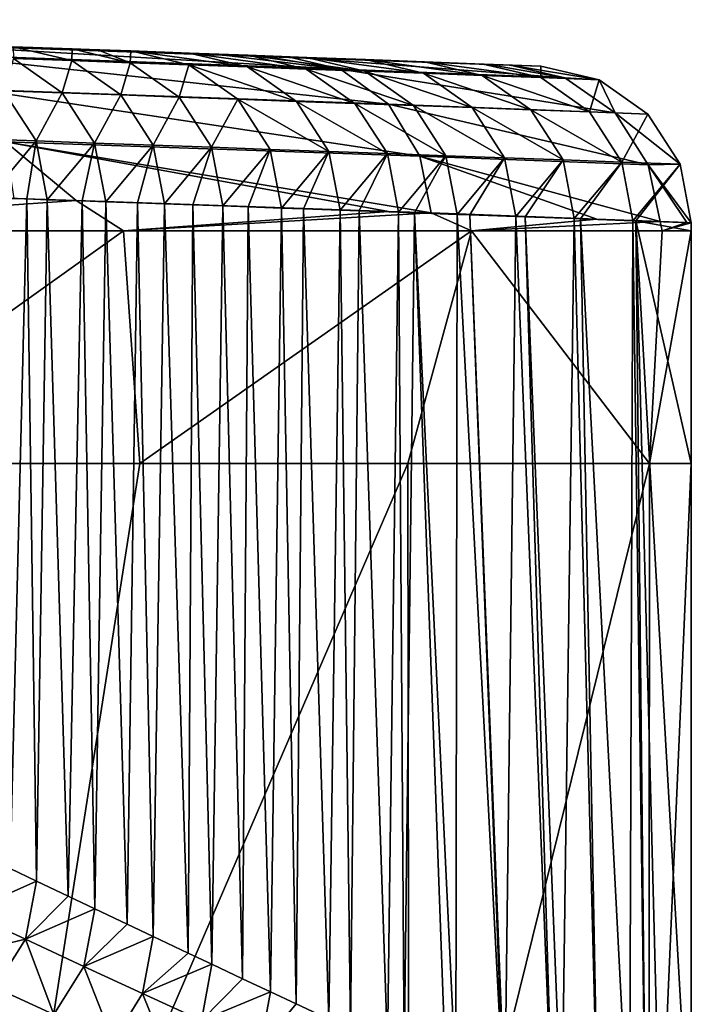
# Model space of a CAD drawing. Units: millimetres. Extents: x -86 to 108, y 0 to 238.
# Drawn here: x 72 to 75, y 108 to 113 of the extents above; entities that cross this region are included whole.
import ezdxf

# ---------------------------------------------------------------- set-up
doc = ezdxf.new("R2010")
doc.units = ezdxf.units.MM
doc.header["$LTSCALE"] = 65.185185
for name, color, linetype in [('520', 7, 'CONTINUOUS'), ('522', 7, 'CONTINUOUS'), ('525', 7, 'CONTINUOUS'), ('539', 7, 'CONTINUOUS'), ('540', 7, 'CONTINUOUS'), ('546', 7, 'CONTINUOUS'), ('547', 7, 'CONTINUOUS'), ('548', 7, 'CONTINUOUS')]:
    doc.layers.add(name, color=color, linetype=linetype)

msp = doc.modelspace()

# ---------------------------------------------------------------- linework, layer by layer
at = {"layer": '520', "linetype": 'Continuous'}
for points in [[(71.9041, 112.3643, 58.154), (71.7093, 112.3713, 61.3997), (71.8193, 108.9354, 59.5665), (71.9041, 112.3643, 58.154)], [(71.9533, 108.8716, 57.3347), (71.9041, 112.3643, 58.154), (71.8193, 108.9354, 59.5665), (71.9533, 108.8716, 57.3347)], [(72.0091, 112.3605, 56.4037), (71.9041, 112.3643, 58.154), (71.9533, 108.8716, 57.3347), (72.0091, 112.3605, 56.4037)], [(72.1152, 108.7946, 54.6377), (72.0091, 112.3605, 56.4037), (71.9533, 108.8716, 57.3347), (72.1152, 108.7946, 54.6377)], [(72.1876, 112.3541, 53.4289), (72.0091, 112.3605, 56.4037), (72.1152, 108.7946, 54.6377), (72.1876, 112.3541, 53.4289)], [(72.2522, 108.7295, 52.3544), (72.1876, 112.3541, 53.4289), (72.1152, 108.7946, 54.6377), (72.2522, 108.7295, 52.3544)], [(72.3089, 112.3497, 51.4077), (72.1876, 112.3541, 53.4289), (72.2522, 108.7295, 52.3544), (72.3089, 112.3497, 51.4077)], [(72.4181, 108.6508, 49.5896), (72.3089, 112.3497, 51.4077), (72.2522, 108.7295, 52.3544), (72.4181, 108.6508, 49.5896)], [(72.4712, 112.3439, 48.7038), (72.3089, 112.3497, 51.4077), (72.4181, 108.6508, 49.5896), (72.4712, 112.3439, 48.7038)], [(72.5513, 108.5878, 47.3708), (72.4712, 112.3439, 48.7038), (72.4181, 108.6508, 49.5896), (72.5513, 108.5878, 47.3708)], [(72.6088, 112.339, 46.4117), (72.4712, 112.3439, 48.7038), (72.5513, 108.5878, 47.3708), (72.6088, 112.339, 46.4117)], [(72.7313, 108.5028, 44.3714), (72.6088, 112.339, 46.4117), (72.5513, 108.5878, 47.3708), (72.7313, 108.5028, 44.3714)], [(72.7548, 112.3337, 43.9787), (72.6088, 112.339, 46.4117), (72.7313, 108.5028, 44.3714), (72.7548, 112.3337, 43.9787)], [(72.852, 108.4458, 42.3598), (72.7548, 112.3337, 43.9787), (72.7313, 108.5028, 44.3714), (72.852, 108.4458, 42.3598)], [(72.9086, 112.3282, 41.4157), (72.7548, 112.3337, 43.9787), (72.852, 108.4458, 42.3598), (72.9086, 112.3282, 41.4157)], [(73.0087, 108.372, 39.7485), (72.9086, 112.3282, 41.4157), (72.852, 108.4458, 42.3598), (73.0087, 108.372, 39.7485)], [(73.0384, 112.3235, 39.2536), (72.9086, 112.3282, 41.4157), (73.0087, 108.372, 39.7485), (73.0384, 112.3235, 39.2536)], [(73.1518, 108.3047, 37.3642), (73.0384, 112.3235, 39.2536), (73.0087, 108.372, 39.7485), (73.1518, 108.3047, 37.3642)], [(73.2085, 112.3174, 36.4197), (73.0384, 112.3235, 39.2536), (73.1518, 108.3047, 37.3642), (73.2085, 112.3174, 36.4197)], [(73.2843, 108.2425, 35.1578), (73.2085, 112.3174, 36.4197), (73.1518, 108.3047, 37.3642), (73.2843, 108.2425, 35.1578)], [(73.322, 112.3133, 34.5285), (73.2085, 112.3174, 36.4197), (73.2843, 108.2425, 35.1578), (73.322, 112.3133, 34.5285)], [(73.4511, 108.1642, 32.3779), (73.322, 112.3133, 34.5285), (73.2843, 108.2425, 35.1578), (73.4511, 108.1642, 32.3779)], [(73.5083, 112.3066, 31.4237), (73.322, 112.3133, 34.5285), (73.4511, 108.1642, 32.3779), (73.5083, 112.3066, 31.4237)], [(73.5622, 108.1122, 30.5273), (73.5083, 112.3066, 31.4237), (73.4511, 108.1642, 32.3779), (73.5622, 108.1122, 30.5273)], [(73.6056, 112.3031, 29.8034), (73.5083, 112.3066, 31.4237), (73.5622, 108.1122, 30.5273), (73.6056, 112.3031, 29.8034)], [(73.7514, 108.0237, 27.3752), (73.6056, 112.3031, 29.8034), (73.5622, 108.1122, 30.5273), (73.7514, 108.0237, 27.3752)], [(73.8082, 112.2959, 26.4277), (73.6056, 112.3031, 29.8034), (73.7514, 108.0237, 27.3752), (73.8082, 112.2959, 26.4277)], [(73.837, 107.9837, 25.9481), (73.8082, 112.2959, 26.4277), (73.7514, 108.0237, 27.3752), (73.837, 107.9837, 25.9481)], [(73.8891, 112.293, 25.0783), (73.8082, 112.2959, 26.4277), (73.837, 107.9837, 25.9481), (73.8891, 112.293, 25.0783)], [(74.0503, 107.8841, 22.3939), (73.8891, 112.293, 25.0783), (73.837, 107.9837, 25.9481), (74.0503, 107.8841, 22.3939)], [(74.108, 112.2851, 21.4317), (73.8891, 112.293, 25.0783), (74.1006, 107.8606, 21.5556), (74.108, 112.2851, 21.4317)], [(74.1006, 107.8606, 21.5556), (73.8891, 112.293, 25.0783), (74.0503, 107.8841, 22.3939), (74.1006, 107.8606, 21.5556)], [(74.347, 107.7459, 17.45), (74.108, 112.2851, 21.4317), (74.1006, 107.8606, 21.5556), (74.347, 107.7459, 17.45)], [(74.1727, 112.2828, 20.3532), (74.108, 112.2851, 21.4317), (74.347, 107.7459, 17.45), (74.1727, 112.2828, 20.3532)], [(74.4078, 112.2743, 16.4357), (74.1727, 112.2828, 20.3532), (74.3529, 107.7431, 17.3514), (74.4078, 112.2743, 16.4357)], [(74.3529, 107.7431, 17.3514), (74.1727, 112.2828, 20.3532), (74.347, 107.7459, 17.45), (74.3529, 107.7431, 17.3514)], [(74.5961, 107.6301, 13.3), (74.4078, 112.2743, 16.4357), (74.3529, 107.7431, 17.3514), (74.5961, 107.6301, 13.3)], [(74.4563, 112.2726, 15.6282), (74.4078, 112.2743, 16.4357), (74.5961, 107.6301, 13.3), (74.4563, 112.2726, 15.6282)], [(74.7077, 112.2635, 11.4397), (74.4563, 112.2726, 15.6282), (74.6444, 107.6077, 12.4953), (74.7077, 112.2635, 11.4397)], [(74.6444, 107.6077, 12.4953), (74.4563, 112.2726, 15.6282), (74.5961, 107.6301, 13.3), (74.6444, 107.6077, 12.4953)], [(74.8301, 107.5217, 9.4015), (74.7077, 112.2635, 11.4397), (74.6444, 107.6077, 12.4953), (74.8301, 107.5217, 9.4015)], [(74.7399, 112.2624, 10.9031), (74.7077, 112.2635, 11.4397), (74.8301, 107.5217, 9.4015), (74.7399, 112.2624, 10.9031)], [(75.0075, 112.2528, 6.4437), (74.7399, 112.2624, 10.9031), (74.9902, 107.4475, 6.7328), (75.0075, 112.2528, 6.4437)], [(74.9902, 107.4475, 6.7328), (74.7399, 112.2624, 10.9031), (74.8301, 107.5217, 9.4015), (74.9902, 107.4475, 6.7328)], [(75.0744, 107.4085, 5.3307), (75.0075, 112.2528, 6.4437), (74.9902, 107.4475, 6.7328), (75.0744, 107.4085, 5.3307)], [(75.0235, 112.2522, 6.178), (75.0075, 112.2528, 6.4437), (75.0744, 107.4085, 5.3307), (75.0235, 112.2522, 6.178)], [(75.307, 112.242, 1.4529), (75.0235, 112.2522, 6.178), (75.307, 112.2005, 1.4529), (75.307, 112.242, 1.4529)], [(75.307, 112.2005, 1.4529), (75.0235, 112.2522, 6.178), (75.3071, 111.0098, 1.4529), (75.307, 112.2005, 1.4529)], [(75.3071, 111.0098, 1.4529), (75.0235, 112.2522, 6.178), (75.3071, 107.3008, 1.4529), (75.3071, 111.0098, 1.4529)], [(75.3071, 107.3008, 1.4529), (75.0235, 112.2522, 6.178), (75.1494, 107.3738, 4.0816), (75.3071, 107.3008, 1.4529)], [(75.1494, 107.3738, 4.0816), (75.0235, 112.2522, 6.178), (75.0744, 107.4085, 5.3307), (75.1494, 107.3738, 4.0816)]]:
    msp.add_3dface(points, dxfattribs=at)
at = {"layer": '522', "linetype": 'Continuous'}
for points in [[(72.4836, 111.0097, -11.3945), (71.7019, 106.0247, -12.774), (70.7286, 111.0096, -14.2494), (72.4836, 111.0097, -11.3945)], [(73.8628, 106.0247, -8.2736), (71.7019, 106.0247, -12.774), (73.8559, 111.0097, -8.2927), (73.8628, 106.0247, -8.2736)], [(73.8559, 111.0097, -8.2927), (71.7019, 106.0247, -12.774), (72.4836, 111.0097, -11.3945), (73.8559, 111.0097, -8.2927)], [(75.0924, 111.0098, -3.4207), (73.8628, 106.0247, -8.2736), (73.8559, 111.0097, -8.2927), (75.0924, 111.0098, -3.4207)], [(75.0899, 106.0248, -3.438), (73.8628, 106.0247, -8.2736), (75.0924, 111.0098, -3.4207), (75.0899, 106.0248, -3.438)], [(75.3071, 111.0098, 1.4529), (75.3071, 107.3008, 1.4529), (75.0899, 106.0248, -3.438), (75.3071, 111.0098, 1.4529)], [(75.3071, 111.0098, 1.4529), (75.0899, 106.0248, -3.438), (75.0924, 111.0098, -3.4207), (75.3071, 111.0098, 1.4529)]]:
    msp.add_3dface(points, dxfattribs=at)
at = {"layer": '525', "linetype": 'Continuous'}
for points in [[(71.9533, 108.8716, 57.3347), (71.8193, 108.9354, 59.5665), (71.5976, 108.7133, 62.2887), (71.9533, 108.8716, 57.3347)], [(71.8967, 108.574, 57.3241), (71.9533, 108.8716, 57.3347), (71.5976, 108.7133, 62.2887), (71.8967, 108.574, 57.3241)], [(72.1152, 108.7946, 54.6377), (71.9533, 108.8716, 57.3347), (71.8967, 108.574, 57.3241), (72.1152, 108.7946, 54.6377)], [(72.2522, 108.7295, 52.3544), (72.1152, 108.7946, 54.6377), (71.8967, 108.574, 57.3241), (72.2522, 108.7295, 52.3544)], [(71.4377, 108.4645, 62.2863), (71.8967, 108.574, 57.3241), (71.5976, 108.7133, 62.2887), (71.4377, 108.4645, 62.2863)], [(72.1967, 108.4351, 52.3461), (72.2522, 108.7295, 52.3544), (71.8967, 108.574, 57.3241), (72.1967, 108.4351, 52.3461)], [(72.4181, 108.6508, 49.5896), (72.2522, 108.7295, 52.3544), (72.1967, 108.4351, 52.3461), (72.4181, 108.6508, 49.5896)], [(72.5513, 108.5878, 47.3708), (72.4181, 108.6508, 49.5896), (72.1967, 108.4351, 52.3461), (72.5513, 108.5878, 47.3708)], [(72.4972, 108.2962, 47.3588), (72.5513, 108.5878, 47.3708), (72.1967, 108.4351, 52.3461), (72.4972, 108.2962, 47.3588)], [(72.7313, 108.5028, 44.3714), (72.5513, 108.5878, 47.3708), (72.4972, 108.2962, 47.3588), (72.7313, 108.5028, 44.3714)], [(71.7397, 108.3267, 57.3217), (71.8967, 108.574, 57.3241), (71.4377, 108.4645, 62.2863), (71.7397, 108.3267, 57.3217)], [(71.7397, 108.3267, 57.3217), (72.0427, 108.1893, 52.3439), (71.8967, 108.574, 57.3241), (71.7397, 108.3267, 57.3217)], [(72.0427, 108.1893, 52.3439), (72.1967, 108.4351, 52.3461), (71.8967, 108.574, 57.3241), (72.0427, 108.1893, 52.3439)], [(72.852, 108.4458, 42.3598), (72.7313, 108.5028, 44.3714), (72.4972, 108.2962, 47.3588), (72.852, 108.4458, 42.3598)], [(72.798, 108.1577, 42.3659), (72.852, 108.4458, 42.3598), (72.4972, 108.2962, 47.3588), (72.798, 108.1577, 42.3659)], [(73.0087, 108.372, 39.7485), (72.852, 108.4458, 42.3598), (72.798, 108.1577, 42.3659), (73.0087, 108.372, 39.7485)], [(72.0427, 108.1893, 52.3439), (72.3461, 108.052, 47.3567), (72.1967, 108.4351, 52.3461), (72.0427, 108.1893, 52.3439)], [(72.3461, 108.052, 47.3567), (72.4972, 108.2962, 47.3588), (72.1967, 108.4351, 52.3461), (72.3461, 108.052, 47.3567)], [(73.1518, 108.3047, 37.3642), (73.0087, 108.372, 39.7485), (72.798, 108.1577, 42.3659), (73.1518, 108.3047, 37.3642)], [(71.8115, 108.0142, 52.335), (72.0427, 108.1893, 52.3439), (71.7397, 108.3267, 57.3217), (71.8115, 108.0142, 52.335)], [(72.3461, 108.052, 47.3567), (72.6497, 107.9149, 42.3639), (72.4972, 108.2962, 47.3588), (72.3461, 108.052, 47.3567)], [(72.6497, 107.9149, 42.3639), (72.798, 108.1577, 42.3659), (72.4972, 108.2962, 47.3588), (72.6497, 107.9149, 42.3639)], [(73.0988, 108.0194, 37.3714), (73.1518, 108.3047, 37.3642), (72.798, 108.1577, 42.3659), (73.0988, 108.0194, 37.3714)], [(73.2843, 108.2425, 35.1578), (73.1518, 108.3047, 37.3642), (73.0988, 108.0194, 37.3714), (73.2843, 108.2425, 35.1578)], [(73.4511, 108.1642, 32.3779), (73.2843, 108.2425, 35.1578), (73.0988, 108.0194, 37.3714), (73.4511, 108.1642, 32.3779)]]:
    msp.add_3dface(points, dxfattribs=at)
at = {"layer": '539', "linetype": 'Continuous'}
for points in [[(71.8388, 112.366, -12.5466), (72.157, 112.3555, -11.9958), (69.9258, 112.2003, -15.3133), (71.8388, 112.366, -12.5466)], [(69.9258, 112.2003, -15.3133), (72.157, 112.3555, -11.9958), (72.4001, 112.2004, -11.5519), (69.9258, 112.2003, -15.3133)], [(72.157, 112.3555, -11.9958), (73.7567, 112.3002, -8.5603), (72.4001, 112.2004, -11.5519), (72.157, 112.3555, -11.9958)], [(73.7567, 112.3002, -8.5603), (73.9745, 112.2924, -7.9596), (72.4001, 112.2004, -11.5519), (73.7567, 112.3002, -8.5603)], [(72.4001, 112.2004, -11.5519), (73.9745, 112.2924, -7.9596), (74.1822, 112.2004, -7.3375), (72.4001, 112.2004, -11.5519)], [(73.9745, 112.2924, -7.9596), (74.8228, 112.2611, -4.9208), (74.1822, 112.2004, -7.3375), (73.9745, 112.2924, -7.9596)], [(74.8228, 112.2611, -4.9208), (75.1474, 112.2491, -3.0254), (74.1822, 112.2004, -7.3375), (74.8228, 112.2611, -4.9208)], [(74.1822, 112.2004, -7.3375), (75.1474, 112.2491, -3.0254), (75.1584, 112.2004, -2.9405), (74.1822, 112.2004, -7.3375)], [(75.1474, 112.2491, -3.0254), (75.2842, 112.2439, -1.6929), (75.1584, 112.2004, -2.9405), (75.1474, 112.2491, -3.0254)], [(75.2842, 112.2439, -1.6929), (75.307, 112.242, 1.4529), (75.1584, 112.2004, -2.9405), (75.2842, 112.2439, -1.6929)], [(75.307, 112.242, 1.4529), (75.307, 112.2005, 1.4529), (75.1584, 112.2004, -2.9405), (75.307, 112.242, 1.4529)]]:
    msp.add_3dface(points, dxfattribs=at)
at = {"layer": '540', "linetype": 'Continuous'}
for points in [[(70.7286, 111.0096, -14.2494), (69.9258, 112.2003, -15.3133), (72.4001, 112.2004, -11.5519), (70.7286, 111.0096, -14.2494)], [(72.4836, 111.0097, -11.3945), (70.7286, 111.0096, -14.2494), (72.4001, 112.2004, -11.5519), (72.4836, 111.0097, -11.3945)], [(72.4836, 111.0097, -11.3945), (72.4001, 112.2004, -11.5519), (74.1822, 112.2004, -7.3375), (72.4836, 111.0097, -11.3945)], [(73.8559, 111.0097, -8.2927), (72.4836, 111.0097, -11.3945), (74.1822, 112.2004, -7.3375), (73.8559, 111.0097, -8.2927)], [(75.0924, 111.0098, -3.4207), (73.8559, 111.0097, -8.2927), (74.1822, 112.2004, -7.3375), (75.0924, 111.0098, -3.4207)], [(75.0924, 111.0098, -3.4207), (74.1822, 112.2004, -7.3375), (75.1584, 112.2004, -2.9405), (75.0924, 111.0098, -3.4207)], [(75.307, 112.2005, 1.4529), (75.3071, 111.0098, 1.4529), (75.0924, 111.0098, -3.4207), (75.307, 112.2005, 1.4529)], [(75.307, 112.2005, 1.4529), (75.0924, 111.0098, -3.4207), (75.1584, 112.2004, -2.9405), (75.307, 112.2005, 1.4529)]]:
    msp.add_3dface(points, dxfattribs=at)
at = {"layer": '546', "linetype": 'Continuous'}
for points in [[(71.4247, 113.1033, -12.2843), (71.1725, 113.1657, -12.1478), (73.5107, 113.0287, -7.8113), (71.4247, 113.1033, -12.2843)], [(73.5107, 113.0287, -7.8113), (71.1725, 113.1657, -12.1478), (72.8705, 113.1058, -8.7079), (73.5107, 113.0287, -7.8113)], [(73.7561, 112.8499, -7.8994), (71.4247, 113.1033, -12.2843), (73.5107, 113.0287, -7.8113), (73.7561, 112.8499, -7.8994)], [(71.6487, 112.9246, -12.4211), (71.4247, 113.1033, -12.2843), (73.7561, 112.8499, -7.8994), (71.6487, 112.9246, -12.4211)], [(73.1086, 113.097, -8.0878), (73.5107, 113.0287, -7.8113), (72.8705, 113.1058, -8.7079), (73.1086, 113.097, -8.0878)], [(73.2428, 113.092, -7.7141), (73.5107, 113.0287, -7.8113), (73.1086, 113.097, -8.0878), (73.2428, 113.092, -7.7141)], [(73.5107, 113.0287, -7.8113), (73.2428, 113.092, -7.7141), (74.6597, 112.9847, -3.0121), (73.5107, 113.0287, -7.8113)], [(74.6597, 112.9847, -3.0121), (73.2428, 113.092, -7.7141), (74.2699, 113.0529, -3.7008), (74.6597, 112.9847, -3.0121)], [(74.9172, 112.8058, -3.0473), (73.5107, 113.0287, -7.8113), (74.6597, 112.9847, -3.0121), (74.9172, 112.8058, -3.0473)], [(73.7561, 112.8499, -7.8994), (73.5107, 113.0287, -7.8113), (74.9172, 112.8058, -3.0473), (73.7561, 112.8499, -7.8994)], [(74.3801, 113.0486, -2.9591), (74.6597, 112.9847, -3.0121), (74.2699, 113.0529, -3.7008), (74.3801, 113.0486, -2.9591)], [(74.8359, 112.9744, 1.4229), (74.3801, 113.0486, -2.9591), (74.5366, 113.0442, 1.4047), (74.8359, 112.9744, 1.4229)], [(74.6597, 112.9847, -3.0121), (74.3801, 113.0486, -2.9591), (74.8359, 112.9744, 1.4229), (74.6597, 112.9847, -3.0121)], [(74.9172, 112.8058, -3.0473), (74.6597, 112.9847, -3.0121), (74.8359, 112.9744, 1.4229), (74.9172, 112.8058, -3.0473)], [(75.0848, 112.7985, 1.4382), (74.9172, 112.8058, -3.0473), (74.8359, 112.9744, 1.4229), (75.0848, 112.7985, 1.4382)], [(73.917, 112.5828, -7.9591), (71.6487, 112.9246, -12.4211), (73.7561, 112.8499, -7.8994), (73.917, 112.5828, -7.9591)], [(71.7948, 112.6569, -12.5134), (71.6487, 112.9246, -12.4211), (73.917, 112.5828, -7.9591), (71.7948, 112.6569, -12.5134)], [(75.0865, 112.5391, -3.0713), (73.7561, 112.8499, -7.8994), (74.9172, 112.8058, -3.0473), (75.0865, 112.5391, -3.0713)], [(73.917, 112.5828, -7.9591), (73.7561, 112.8499, -7.8994), (75.0865, 112.5391, -3.0713), (73.917, 112.5828, -7.9591)], [(75.2499, 112.5419, 1.4487), (74.9172, 112.8058, -3.0473), (75.0848, 112.7985, 1.4382), (75.2499, 112.5419, 1.4487)], [(75.0865, 112.5391, -3.0713), (74.9172, 112.8058, -3.0473), (75.2499, 112.5419, 1.4487), (75.0865, 112.5391, -3.0713)], [(72.157, 112.3555, -11.9958), (71.8388, 112.366, -12.5466), (71.7948, 112.6569, -12.5134), (72.157, 112.3555, -11.9958)], [(73.7567, 112.3002, -8.5603), (72.157, 112.3555, -11.9958), (71.7948, 112.6569, -12.5134), (73.7567, 112.3002, -8.5603)], [(73.9745, 112.2924, -7.9596), (71.7948, 112.6569, -12.5134), (73.917, 112.5828, -7.9591), (73.9745, 112.2924, -7.9596)], [(73.9745, 112.2924, -7.9596), (73.7567, 112.3002, -8.5603), (71.7948, 112.6569, -12.5134), (73.9745, 112.2924, -7.9596)], [(74.8228, 112.2611, -4.9208), (73.9745, 112.2924, -7.9596), (73.917, 112.5828, -7.9591), (74.8228, 112.2611, -4.9208)], [(75.1474, 112.2491, -3.0254), (73.917, 112.5828, -7.9591), (75.0865, 112.5391, -3.0713), (75.1474, 112.2491, -3.0254)], [(75.1474, 112.2491, -3.0254), (74.8228, 112.2611, -4.9208), (73.917, 112.5828, -7.9591), (75.1474, 112.2491, -3.0254)], [(75.307, 112.242, 1.4529), (75.0865, 112.5391, -3.0713), (75.2499, 112.5419, 1.4487), (75.307, 112.242, 1.4529)], [(75.2842, 112.2439, -1.6929), (75.1474, 112.2491, -3.0254), (75.0865, 112.5391, -3.0713), (75.2842, 112.2439, -1.6929)], [(75.307, 112.242, 1.4529), (75.2842, 112.2439, -1.6929), (75.0865, 112.5391, -3.0713), (75.307, 112.242, 1.4529)]]:
    msp.add_3dface(points, dxfattribs=at)
at = {"layer": '547', "linetype": 'Continuous'}
for points in [[(71.8352, 113.1437, 46.4102), (72.1356, 113.0723, 46.3817), (72.1359, 113.133, 41.4051), (71.8352, 113.1437, 46.4102)], [(71.8352, 113.1437, 46.4102), (71.8355, 113.0832, 51.3777), (72.1356, 113.0723, 46.3817), (71.8352, 113.1437, 46.4102)], [(72.1359, 113.133, 41.4051), (72.1356, 113.0723, 46.3817), (72.434, 113.0615, 41.4138), (72.1359, 113.133, 41.4051)], [(72.1359, 113.133, 41.4051), (72.434, 113.0615, 41.4138), (72.2681, 113.1283, 39.2057), (72.1359, 113.133, 41.4051)], [(72.2681, 113.1283, 39.2057), (72.434, 113.0615, 41.4138), (72.4366, 113.1222, 36.4001), (72.2681, 113.1283, 39.2057)], [(71.8355, 113.0832, 51.3777), (71.7857, 112.9184, 56.3891), (72.0857, 112.9074, 51.3931), (71.8355, 113.0832, 51.3777)], [(71.8355, 113.0832, 51.3777), (72.0857, 112.9074, 51.3931), (72.1356, 113.0723, 46.3817), (71.8355, 113.0832, 51.3777)], [(72.4366, 113.1222, 36.4001), (72.434, 113.0615, 41.4138), (72.7344, 113.0507, 36.411), (72.4366, 113.1222, 36.4001)], [(72.7373, 113.1113, 31.395), (72.4366, 113.1222, 36.4001), (73.0346, 113.0399, 31.4082), (72.7373, 113.1113, 31.395)], [(72.4366, 113.1222, 36.4001), (72.7344, 113.0507, 36.411), (73.0346, 113.0399, 31.4082), (72.4366, 113.1222, 36.4001)], [(73.0381, 113.1001, 26.3899), (72.7373, 113.1113, 31.395), (73.3349, 113.0291, 26.4053), (73.0381, 113.1001, 26.3899)], [(72.7373, 113.1113, 31.395), (73.0346, 113.0399, 31.4082), (73.3349, 113.0291, 26.4053), (72.7373, 113.1113, 31.395)], [(73.3388, 113.0889, 21.3849), (73.0381, 113.1001, 26.3899), (73.6351, 113.0183, 21.4025), (73.3388, 113.0889, 21.3849)], [(73.0381, 113.1001, 26.3899), (73.3349, 113.0291, 26.4053), (73.6351, 113.0183, 21.4025), (73.0381, 113.1001, 26.3899)], [(73.6395, 113.0775, 16.3798), (73.3388, 113.0889, 21.3849), (73.9353, 113.0075, 16.3997), (73.6395, 113.0775, 16.3798)], [(73.3388, 113.0889, 21.3849), (73.6351, 113.0183, 21.4025), (73.9353, 113.0075, 16.3997), (73.3388, 113.0889, 21.3849)], [(73.9402, 113.0659, 11.3747), (73.6395, 113.0775, 16.3798), (74.2356, 112.9967, 11.3969), (73.9402, 113.0659, 11.3747)], [(73.6395, 113.0775, 16.3798), (73.9353, 113.0075, 16.3997), (74.2356, 112.9967, 11.3969), (73.6395, 113.0775, 16.3798)], [(72.1356, 113.0723, 46.3817), (72.0857, 112.9074, 51.3931), (72.3856, 112.8965, 46.3971), (72.1356, 113.0723, 46.3817)], [(72.1356, 113.0723, 46.3817), (72.3856, 112.8965, 46.3971), (72.434, 113.0615, 41.4138), (72.1356, 113.0723, 46.3817)], [(72.434, 113.0615, 41.4138), (72.3856, 112.8965, 46.3971), (72.6845, 112.8857, 41.4198), (72.434, 113.0615, 41.4138)], [(72.434, 113.0615, 41.4138), (72.6845, 112.8857, 41.4198), (72.7344, 113.0507, 36.411), (72.434, 113.0615, 41.4138)], [(72.7344, 113.0507, 36.411), (72.6845, 112.8857, 41.4198), (72.9846, 112.8748, 36.4193), (72.7344, 113.0507, 36.411)], [(73.0346, 113.0399, 31.4082), (72.7344, 113.0507, 36.411), (73.2847, 112.864, 31.4187), (73.0346, 113.0399, 31.4082)], [(72.7344, 113.0507, 36.411), (72.9846, 112.8748, 36.4193), (73.2847, 112.864, 31.4187), (72.7344, 113.0507, 36.411)], [(73.3349, 113.0291, 26.4053), (73.0346, 113.0399, 31.4082), (73.5848, 112.8532, 26.4182), (73.3349, 113.0291, 26.4053)], [(73.0346, 113.0399, 31.4082), (73.2847, 112.864, 31.4187), (73.5848, 112.8532, 26.4182), (73.0346, 113.0399, 31.4082)], [(73.6351, 113.0183, 21.4025), (73.3349, 113.0291, 26.4053), (73.885, 112.8424, 21.4176), (73.6351, 113.0183, 21.4025)], [(73.3349, 113.0291, 26.4053), (73.5848, 112.8532, 26.4182), (73.885, 112.8424, 21.4176), (73.3349, 113.0291, 26.4053)], [(74.2408, 113.0541, 6.3696), (73.9402, 113.0659, 11.3747), (74.5358, 112.9859, 6.3941), (74.2408, 113.0541, 6.3696)], [(73.9402, 113.0659, 11.3747), (74.2356, 112.9967, 11.3969), (74.5358, 112.9859, 6.3941), (73.9402, 113.0659, 11.3747)], [(74.5366, 113.0442, 1.4047), (74.2408, 113.0541, 6.3696), (74.5358, 112.9859, 6.3941), (74.5366, 113.0442, 1.4047)], [(74.8359, 112.9744, 1.4229), (74.5366, 113.0442, 1.4047), (74.5358, 112.9859, 6.3941), (74.8359, 112.9744, 1.4229)], [(73.9353, 113.0075, 16.3997), (73.6351, 113.0183, 21.4025), (74.1851, 112.8317, 16.4171), (73.9353, 113.0075, 16.3997)], [(73.6351, 113.0183, 21.4025), (73.885, 112.8424, 21.4176), (74.1851, 112.8317, 16.4171), (73.6351, 113.0183, 21.4025)], [(74.2356, 112.9967, 11.3969), (73.9353, 113.0075, 16.3997), (74.4852, 112.8209, 11.4166), (74.2356, 112.9967, 11.3969)], [(73.9353, 113.0075, 16.3997), (74.1851, 112.8317, 16.4171), (74.4852, 112.8209, 11.4166), (73.9353, 113.0075, 16.3997)], [(74.5358, 112.9859, 6.3941), (74.2356, 112.9967, 11.3969), (74.7853, 112.8101, 6.416), (74.5358, 112.9859, 6.3941)], [(74.2356, 112.9967, 11.3969), (74.4852, 112.8209, 11.4166), (74.7853, 112.8101, 6.416), (74.2356, 112.9967, 11.3969)], [(74.8359, 112.9744, 1.4229), (74.5358, 112.9859, 6.3941), (74.7853, 112.8101, 6.416), (74.8359, 112.9744, 1.4229)], [(75.0848, 112.7985, 1.4382), (74.8359, 112.9744, 1.4229), (74.7853, 112.8101, 6.416), (75.0848, 112.7985, 1.4382)], [(71.7857, 112.9184, 56.3891), (71.6518, 112.6721, 61.3956), (71.9517, 112.6613, 56.3996), (71.7857, 112.9184, 56.3891)], [(71.7857, 112.9184, 56.3891), (71.9517, 112.6613, 56.3996), (72.0857, 112.9074, 51.3931), (71.7857, 112.9184, 56.3891)], [(72.0857, 112.9074, 51.3931), (71.9517, 112.6613, 56.3996), (72.2516, 112.6504, 51.4036), (72.0857, 112.9074, 51.3931)], [(72.0857, 112.9074, 51.3931), (72.2516, 112.6504, 51.4036), (72.3856, 112.8965, 46.3971), (72.0857, 112.9074, 51.3931)], [(72.3856, 112.8965, 46.3971), (72.2516, 112.6504, 51.4036), (72.5514, 112.6395, 46.4076), (72.3856, 112.8965, 46.3971)], [(72.3856, 112.8965, 46.3971), (72.5514, 112.6395, 46.4076), (72.6845, 112.8857, 41.4198), (72.3856, 112.8965, 46.3971)], [(72.6845, 112.8857, 41.4198), (72.5514, 112.6395, 46.4076), (72.8507, 112.6287, 41.421), (72.6845, 112.8857, 41.4198)], [(72.6845, 112.8857, 41.4198), (72.8507, 112.6287, 41.421), (72.9846, 112.8748, 36.4193), (72.6845, 112.8857, 41.4198)], [(72.9846, 112.8748, 36.4193), (72.8507, 112.6287, 41.421), (73.1507, 112.6179, 36.4227), (72.9846, 112.8748, 36.4193)], [(73.2847, 112.864, 31.4187), (72.9846, 112.8748, 36.4193), (73.4507, 112.6071, 31.4244), (73.2847, 112.864, 31.4187)], [(72.9846, 112.8748, 36.4193), (73.1507, 112.6179, 36.4227), (73.4507, 112.6071, 31.4244), (72.9846, 112.8748, 36.4193)], [(73.5848, 112.8532, 26.4182), (73.2847, 112.864, 31.4187), (73.7507, 112.5963, 26.4261), (73.5848, 112.8532, 26.4182)], [(73.2847, 112.864, 31.4187), (73.4507, 112.6071, 31.4244), (73.7507, 112.5963, 26.4261), (73.2847, 112.864, 31.4187)], [(73.885, 112.8424, 21.4176), (73.5848, 112.8532, 26.4182), (74.0507, 112.5855, 21.4279), (73.885, 112.8424, 21.4176)], [(73.5848, 112.8532, 26.4182), (73.7507, 112.5963, 26.4261), (74.0507, 112.5855, 21.4279), (73.5848, 112.8532, 26.4182)], [(74.1851, 112.8317, 16.4171), (73.885, 112.8424, 21.4176), (74.3506, 112.5747, 16.4296), (74.1851, 112.8317, 16.4171)], [(73.885, 112.8424, 21.4176), (74.0507, 112.5855, 21.4279), (74.3506, 112.5747, 16.4296), (73.885, 112.8424, 21.4176)], [(74.4852, 112.8209, 11.4166), (74.1851, 112.8317, 16.4171), (74.6506, 112.5639, 11.4313), (74.4852, 112.8209, 11.4166)], [(74.1851, 112.8317, 16.4171), (74.3506, 112.5747, 16.4296), (74.6506, 112.5639, 11.4313), (74.1851, 112.8317, 16.4171)], [(74.7853, 112.8101, 6.416), (74.4852, 112.8209, 11.4166), (74.9506, 112.5532, 6.4331), (74.7853, 112.8101, 6.416)], [(74.4852, 112.8209, 11.4166), (74.6506, 112.5639, 11.4313), (74.9506, 112.5532, 6.4331), (74.4852, 112.8209, 11.4166)], [(75.0848, 112.7985, 1.4382), (74.7853, 112.8101, 6.416), (74.9506, 112.5532, 6.4331), (75.0848, 112.7985, 1.4382)], [(75.2499, 112.5419, 1.4487), (75.0848, 112.7985, 1.4382), (74.9506, 112.5532, 6.4331), (75.2499, 112.5419, 1.4487)], [(71.6518, 112.6721, 61.3956), (71.7093, 112.3713, 61.3997), (71.9517, 112.6613, 56.3996), (71.6518, 112.6721, 61.3956)], [(71.7093, 112.3713, 61.3997), (71.9041, 112.3643, 58.154), (71.9517, 112.6613, 56.3996), (71.7093, 112.3713, 61.3997)], [(71.9041, 112.3643, 58.154), (72.0091, 112.3605, 56.4037), (71.9517, 112.6613, 56.3996), (71.9041, 112.3643, 58.154)], [(71.9517, 112.6613, 56.3996), (72.0091, 112.3605, 56.4037), (72.2516, 112.6504, 51.4036), (71.9517, 112.6613, 56.3996)], [(72.0091, 112.3605, 56.4037), (72.1876, 112.3541, 53.4289), (72.2516, 112.6504, 51.4036), (72.0091, 112.3605, 56.4037)], [(72.1876, 112.3541, 53.4289), (72.3089, 112.3497, 51.4077), (72.2516, 112.6504, 51.4036), (72.1876, 112.3541, 53.4289)], [(72.2516, 112.6504, 51.4036), (72.3089, 112.3497, 51.4077), (72.5514, 112.6395, 46.4076), (72.2516, 112.6504, 51.4036)], [(72.3089, 112.3497, 51.4077), (72.4712, 112.3439, 48.7038), (72.5514, 112.6395, 46.4076), (72.3089, 112.3497, 51.4077)], [(72.4712, 112.3439, 48.7038), (72.6088, 112.339, 46.4117), (72.5514, 112.6395, 46.4076), (72.4712, 112.3439, 48.7038)], [(72.5514, 112.6395, 46.4076), (72.6088, 112.339, 46.4117), (72.8507, 112.6287, 41.421), (72.5514, 112.6395, 46.4076)], [(72.6088, 112.339, 46.4117), (72.7548, 112.3337, 43.9787), (72.8507, 112.6287, 41.421), (72.6088, 112.339, 46.4117)], [(72.7548, 112.3337, 43.9787), (72.9086, 112.3282, 41.4157), (72.8507, 112.6287, 41.421), (72.7548, 112.3337, 43.9787)], [(72.8507, 112.6287, 41.421), (72.9086, 112.3282, 41.4157), (73.1507, 112.6179, 36.4227), (72.8507, 112.6287, 41.421)], [(72.9086, 112.3282, 41.4157), (73.0384, 112.3235, 39.2536), (73.1507, 112.6179, 36.4227), (72.9086, 112.3282, 41.4157)], [(73.0384, 112.3235, 39.2536), (73.2085, 112.3174, 36.4197), (73.1507, 112.6179, 36.4227), (73.0384, 112.3235, 39.2536)], [(73.1507, 112.6179, 36.4227), (73.2085, 112.3174, 36.4197), (73.4507, 112.6071, 31.4244), (73.1507, 112.6179, 36.4227)], [(73.2085, 112.3174, 36.4197), (73.322, 112.3133, 34.5285), (73.4507, 112.6071, 31.4244), (73.2085, 112.3174, 36.4197)], [(73.322, 112.3133, 34.5285), (73.5083, 112.3066, 31.4237), (73.4507, 112.6071, 31.4244), (73.322, 112.3133, 34.5285)], [(73.4507, 112.6071, 31.4244), (73.5083, 112.3066, 31.4237), (73.7507, 112.5963, 26.4261), (73.4507, 112.6071, 31.4244)], [(73.5083, 112.3066, 31.4237), (73.6056, 112.3031, 29.8034), (73.7507, 112.5963, 26.4261), (73.5083, 112.3066, 31.4237)], [(73.6056, 112.3031, 29.8034), (73.8082, 112.2959, 26.4277), (73.7507, 112.5963, 26.4261), (73.6056, 112.3031, 29.8034)], [(73.7507, 112.5963, 26.4261), (73.8082, 112.2959, 26.4277), (74.0507, 112.5855, 21.4279), (73.7507, 112.5963, 26.4261)], [(73.8082, 112.2959, 26.4277), (73.8891, 112.293, 25.0783), (74.0507, 112.5855, 21.4279), (73.8082, 112.2959, 26.4277)], [(73.8891, 112.293, 25.0783), (74.108, 112.2851, 21.4317), (74.0507, 112.5855, 21.4279), (73.8891, 112.293, 25.0783)], [(74.0507, 112.5855, 21.4279), (74.108, 112.2851, 21.4317), (74.3506, 112.5747, 16.4296), (74.0507, 112.5855, 21.4279)], [(74.108, 112.2851, 21.4317), (74.1727, 112.2828, 20.3532), (74.3506, 112.5747, 16.4296), (74.108, 112.2851, 21.4317)], [(74.1727, 112.2828, 20.3532), (74.4078, 112.2743, 16.4357), (74.3506, 112.5747, 16.4296), (74.1727, 112.2828, 20.3532)], [(74.3506, 112.5747, 16.4296), (74.4078, 112.2743, 16.4357), (74.6506, 112.5639, 11.4313), (74.3506, 112.5747, 16.4296)], [(74.4078, 112.2743, 16.4357), (74.4563, 112.2726, 15.6282), (74.6506, 112.5639, 11.4313), (74.4078, 112.2743, 16.4357)], [(74.4563, 112.2726, 15.6282), (74.7077, 112.2635, 11.4397), (74.6506, 112.5639, 11.4313), (74.4563, 112.2726, 15.6282)], [(74.6506, 112.5639, 11.4313), (74.7077, 112.2635, 11.4397), (74.9506, 112.5532, 6.4331), (74.6506, 112.5639, 11.4313)], [(74.7077, 112.2635, 11.4397), (74.7399, 112.2624, 10.9031), (74.9506, 112.5532, 6.4331), (74.7077, 112.2635, 11.4397)], [(74.7399, 112.2624, 10.9031), (75.0075, 112.2528, 6.4437), (74.9506, 112.5532, 6.4331), (74.7399, 112.2624, 10.9031)], [(75.0075, 112.2528, 6.4437), (75.2499, 112.5419, 1.4487), (74.9506, 112.5532, 6.4331), (75.0075, 112.2528, 6.4437)], [(75.0075, 112.2528, 6.4437), (75.0235, 112.2522, 6.178), (75.2499, 112.5419, 1.4487), (75.0075, 112.2528, 6.4437)], [(75.0235, 112.2522, 6.178), (75.307, 112.242, 1.4529), (75.2499, 112.5419, 1.4487), (75.0235, 112.2522, 6.178)]]:
    msp.add_3dface(points, dxfattribs=at)
at = {"layer": '548', "linetype": 'Continuous'}
for points in [[(71.8352, 113.1437, 46.4102), (72.1359, 113.133, 41.4051), (67.4089, 113.2821, 41.4062), (71.8352, 113.1437, 46.4102)], [(72.1359, 113.133, 41.4051), (67.6426, 113.2755, 36.4012), (67.4089, 113.2821, 41.4062), (72.1359, 113.133, 41.4051)], [(72.4366, 113.1222, 36.4001), (67.8763, 113.2689, 31.3961), (67.6426, 113.2755, 36.4012), (72.4366, 113.1222, 36.4001)], [(72.2681, 113.1283, 39.2057), (72.4366, 113.1222, 36.4001), (67.6426, 113.2755, 36.4012), (72.2681, 113.1283, 39.2057)], [(72.1359, 113.133, 41.4051), (72.2681, 113.1283, 39.2057), (67.6426, 113.2755, 36.4012), (72.1359, 113.133, 41.4051)], [(72.7373, 113.1113, 31.395), (68.11, 113.2621, 26.3911), (67.8763, 113.2689, 31.3961), (72.7373, 113.1113, 31.395)], [(72.4366, 113.1222, 36.4001), (72.7373, 113.1113, 31.395), (67.8763, 113.2689, 31.3961), (72.4366, 113.1222, 36.4001)], [(72.8705, 113.1058, -8.7079), (70.0276, 113.2034, -13.8903), (67.8879, 113.268, -8.6439), (72.8705, 113.1058, -8.7079)], [(69.1467, 113.231, -3.6392), (72.8705, 113.1058, -8.7079), (67.8879, 113.268, -8.6439), (69.1467, 113.231, -3.6392)], [(73.0381, 113.1001, 26.3899), (68.3437, 113.2553, 21.386), (68.11, 113.2621, 26.3911), (73.0381, 113.1001, 26.3899)], [(72.7373, 113.1113, 31.395), (73.0381, 113.1001, 26.3899), (68.11, 113.2621, 26.3911), (72.7373, 113.1113, 31.395)], [(73.3388, 113.0889, 21.3849), (69.0837, 113.2332, 16.3808), (68.3437, 113.2553, 21.386), (73.3388, 113.0889, 21.3849)], [(73.0381, 113.1001, 26.3899), (73.3388, 113.0889, 21.3849), (68.3437, 113.2553, 21.386), (73.0381, 113.1001, 26.3899)], [(73.6395, 113.0775, 16.3798), (69.324, 113.2258, 11.3758), (69.0837, 113.2332, 16.3808), (73.6395, 113.0775, 16.3798)], [(73.3388, 113.0889, 21.3849), (73.6395, 113.0775, 16.3798), (69.0837, 113.2332, 16.3808), (73.3388, 113.0889, 21.3849)], [(69.7976, 113.2109, 1.3657), (74.2699, 113.0529, -3.7008), (69.1467, 113.231, -3.6392), (69.7976, 113.2109, 1.3657)], [(74.2699, 113.0529, -3.7008), (72.8705, 113.1058, -8.7079), (69.1467, 113.231, -3.6392), (74.2699, 113.0529, -3.7008)], [(73.9402, 113.0659, 11.3747), (69.5644, 113.2183, 6.3707), (69.324, 113.2258, 11.3758), (73.9402, 113.0659, 11.3747)], [(73.6395, 113.0775, 16.3798), (73.9402, 113.0659, 11.3747), (69.324, 113.2258, 11.3758), (73.6395, 113.0775, 16.3798)], [(73.9402, 113.0659, 11.3747), (74.2408, 113.0541, 6.3696), (69.5644, 113.2183, 6.3707), (73.9402, 113.0659, 11.3747)], [(74.2408, 113.0541, 6.3696), (69.7976, 113.2109, 1.3657), (69.5644, 113.2183, 6.3707), (74.2408, 113.0541, 6.3696)], [(74.2408, 113.0541, 6.3696), (74.5366, 113.0442, 1.4047), (69.7976, 113.2109, 1.3657), (74.2408, 113.0541, 6.3696)], [(74.5366, 113.0442, 1.4047), (74.2699, 113.0529, -3.7008), (69.7976, 113.2109, 1.3657), (74.5366, 113.0442, 1.4047)], [(71.1725, 113.1657, -12.1478), (70.0276, 113.2034, -13.8903), (72.8705, 113.1058, -8.7079), (71.1725, 113.1657, -12.1478)], [(73.2428, 113.092, -7.7141), (72.8705, 113.1058, -8.7079), (74.2699, 113.0529, -3.7008), (73.2428, 113.092, -7.7141)], [(73.2428, 113.092, -7.7141), (73.1086, 113.097, -8.0878), (72.8705, 113.1058, -8.7079), (73.2428, 113.092, -7.7141)], [(74.3801, 113.0486, -2.9591), (74.2699, 113.0529, -3.7008), (74.5366, 113.0442, 1.4047), (74.3801, 113.0486, -2.9591)]]:
    msp.add_3dface(points, dxfattribs=at)

doc.saveas('drawing.dxf')
